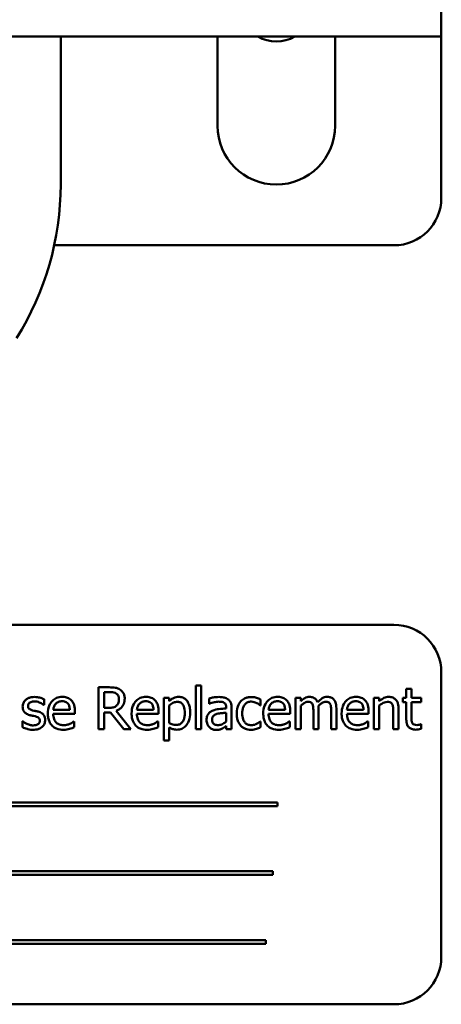
# Model space of a CAD drawing. Units: inches. Extents: x 9 to 205, y 6 to 148.
# Drawn here: x 102 to 103, y 92 to 95 of the extents above; entities that cross this region are included whole.
import ezdxf

# ---------------------------------------------------------------- set-up
doc = ezdxf.new("R2010")
doc.units = ezdxf.units.IN
doc.header["$LTSCALE"] = 9
doc.header["$MEASUREMENT"] = 0
doc.layers.add('Visible (ANSI)', color=7, linetype='Continuous', lineweight=50)

msp = doc.modelspace()

# ---------------------------------------------------------------- linework, layer by layer
at = {"layer": 'Visible (ANSI)'}
for p, q in [((103.0949, 95.8811), (103.0949, 95.0311)), ((97.8449, 95.0311), (103.0949, 95.0311)), ((102.0915, 95.0311), (102.0915, 94.6411)), ((102.5049, 94.7961), (102.5049, 95.0311)), ((102.8149, 95.0311), (102.8149, 94.7961)), ((103.0949, 95.0311), (103.0949, 94.6061)), ((102.9699, 94.4811), (102.0745, 94.4811)), ((102.9699, 93.4811), (101.2199, 93.4811)), ((103.0949, 92.6061), (103.0949, 93.3561)), ((102.2197, 93.3164), (102.1914, 93.3164)), ((102.1914, 93.3164), (102.1914, 93.2064)), ((102.206, 93.2624), (102.206, 93.3037)), ((102.206, 93.3037), (102.2205, 93.3037)), ((102.4476, 93.3213), (102.4476, 93.2064)), ((102.4615, 93.3213), (102.4476, 93.3213)), ((102.4615, 93.2064), (102.4615, 93.3213)), ((103.0165, 93.3126), (103.0026, 93.3126)), ((103.0026, 93.3126), (103.0026, 93.2889)), ((103.0165, 93.2889), (103.0165, 93.3126)), ((102.0475, 93.27), (102.0475, 93.2849)), ((102.3777, 93.2889), (102.3638, 93.2889)), ((102.3638, 93.2889), (102.3638, 93.176)), ((102.3777, 93.2803), (102.3777, 93.2889)), ((102.4828, 93.2871), (102.4828, 93.273)), ((102.6185, 93.2689), (102.6185, 93.2845)), ((102.7247, 93.2889), (102.7108, 93.2889)), ((102.7108, 93.2889), (102.7108, 93.2064)), ((102.7247, 93.2798), (102.7247, 93.2889)), ((102.9174, 93.2889), (102.9174, 93.2064)), ((102.9313, 93.2889), (102.9174, 93.2889)), ((102.9313, 93.2797), (102.9313, 93.2889)), ((103.0026, 93.2889), (102.9933, 93.2889)), ((102.9933, 93.2889), (102.9933, 93.2774)), ((102.9933, 93.2774), (103.0026, 93.2774)), ((103.0026, 93.2774), (103.0026, 93.2317)), ((103.0421, 93.2889), (103.0165, 93.2889)), ((103.0165, 93.2381), (103.0165, 93.2774)), ((103.0165, 93.2774), (103.0421, 93.2774)), ((103.0421, 93.2774), (103.0421, 93.2889)), ((102.0468, 93.27), (102.0475, 93.27)), ((102.1154, 93.2568), (102.0718, 93.2568)), ((102.129, 93.2462), (102.129, 93.2538)), ((102.2188, 93.2624), (102.206, 93.2624)), ((102.206, 93.2064), (102.206, 93.2501)), ((102.206, 93.2501), (102.2227, 93.2501)), ((102.2227, 93.2501), (102.2575, 93.2064)), ((102.2765, 93.2064), (102.2374, 93.2542)), ((102.3361, 93.2568), (102.2925, 93.2568)), ((102.3497, 93.2462), (102.3497, 93.2538)), ((102.3777, 93.2218), (102.3777, 93.2687)), ((102.4828, 93.273), (102.4836, 93.273)), ((102.528, 93.2633), (102.528, 93.2607)), ((102.528, 93.2496), (102.528, 93.2267)), ((102.5419, 93.2064), (102.5419, 93.2628)), ((102.6177, 93.2689), (102.6185, 93.2689)), ((102.6831, 93.2568), (102.6396, 93.2568)), ((102.6967, 93.2462), (102.6967, 93.2538)), ((102.7247, 93.2064), (102.7247, 93.2681)), ((102.7576, 93.2542), (102.7576, 93.2064)), ((102.7715, 93.2064), (102.7715, 93.2608)), ((102.8044, 93.2542), (102.8044, 93.2064)), ((102.8183, 93.2064), (102.8183, 93.2608)), ((102.8898, 93.2568), (102.8462, 93.2568)), ((102.9033, 93.2462), (102.9033, 93.2538)), ((102.9313, 93.2064), (102.9313, 93.2681)), ((102.9683, 93.2534), (102.9683, 93.2064)), ((102.9822, 93.2064), (102.9822, 93.26)), ((101.9916, 93.227), (101.9909, 93.227)), ((101.9909, 93.227), (101.9909, 93.2114)), ((102.0718, 93.2462), (102.129, 93.2462)), ((102.1274, 93.2266), (102.1266, 93.2266)), ((102.1274, 93.2115), (102.1274, 93.2266)), ((102.2925, 93.2462), (102.3497, 93.2462)), ((102.3482, 93.2266), (102.3474, 93.2266)), ((102.3482, 93.2115), (102.3482, 93.2266)), ((102.6185, 93.2266), (102.6177, 93.2266)), ((102.6185, 93.211), (102.6185, 93.2266)), ((102.6396, 93.2462), (102.6967, 93.2462)), ((102.6952, 93.2266), (102.6944, 93.2266)), ((102.6952, 93.2115), (102.6952, 93.2266)), ((102.8462, 93.2462), (102.9033, 93.2462)), ((102.9018, 93.2266), (102.901, 93.2266)), ((102.9018, 93.2115), (102.9018, 93.2266)), ((102.1914, 93.2064), (102.206, 93.2064)), ((102.2575, 93.2064), (102.2765, 93.2064)), ((102.3777, 93.176), (102.3777, 93.2106)), ((102.4476, 93.2064), (102.4615, 93.2064)), ((102.528, 93.2151), (102.528, 93.2064)), ((102.528, 93.2064), (102.5419, 93.2064)), ((102.7108, 93.2064), (102.7247, 93.2064)), ((102.7576, 93.2064), (102.7715, 93.2064)), ((102.8044, 93.2064), (102.8183, 93.2064)), ((102.9174, 93.2064), (102.9313, 93.2064)), ((102.9683, 93.2064), (102.9822, 93.2064)), ((103.0421, 93.2196), (103.0413, 93.2196)), ((103.0421, 93.2071), (103.0421, 93.2196)), ((102.3638, 93.176), (102.3777, 93.176)), ((102.6634, 93.0127), (101.5054, 93.0127)), ((101.5054, 93.0032), (102.6634, 93.0032)), ((102.6634, 93.0032), (102.6634, 93.0127)), ((102.651, 92.8316), (101.5756, 92.8316)), ((101.5756, 92.822), (102.651, 92.822)), ((102.651, 92.822), (102.651, 92.8316)), ((102.6322, 92.6505), (101.4742, 92.6505)), ((101.4742, 92.6409), (102.6322, 92.6409)), ((102.6322, 92.6409), (102.6322, 92.6505)), ((101.2199, 92.4811), (102.9699, 92.4811))]:
    msp.add_line(p, q, dxfattribs=at)
for centre, radius, start, end in [((102.6599, 95.1161), 0.098, 240.1518, 299.8482), ((102.6599, 94.7961), 0.155, 180, 0), ((101.3315, 94.6411), 0.76, 327.8416, 0), ((102.9699, 94.6061), 0.125, 270, 0), ((102.9699, 93.3561), 0.125, 0, 90), ((102.9699, 92.6061), 0.125, 270, 0)]:
    msp.add_arc(centre, radius, start, end, dxfattribs=at)
for points, knots in [([(102.2477, 93.3106), (102.2458, 93.3118), (102.2438, 93.3128), (102.2397, 93.3144), (102.2377, 93.315), (102.2303, 93.3162), (102.225, 93.3164), (102.2197, 93.3164)], [-0.0738143, -0.0738143, -0.0738143, -0.0738143, -0.05676999, -0.05676999, -0.04027348, -0.04027348, 0, 0, 0, 0]), ([(102.2205, 93.3037), (102.223, 93.3037), (102.2275, 93.3036), (102.2337, 93.3022), (102.2359, 93.3013), (102.238, 93.3)], [-0.04825402, -0.04825402, -0.04825402, -0.04825402, -0.01854655, -0.01854655, 0, 0, 0, 0]), ([(102.238, 93.3), (102.2392, 93.2991), (102.2403, 93.2982), (102.2424, 93.2957), (102.243, 93.2944), (102.2445, 93.2908), (102.2449, 93.2881), (102.2449, 93.2854)], [-0.03741459, -0.03741459, -0.03741459, -0.03741459, -0.02965645, -0.02965645, -0.02069666, -0.02069666, 0, 0, 0, 0]), ([(102.2602, 93.2865), (102.2602, 93.2896), (102.2599, 93.2927), (102.2584, 93.2978), (102.2575, 93.3002), (102.2535, 93.306), (102.2508, 93.3086), (102.2477, 93.3106)], [-0.08862465, -0.08862465, -0.08862465, -0.08862465, -0.05353477, -0.05353477, -0.02853055, -0.02853055, 0, 0, 0, 0]), ([(102.022, 93.2909), (102.0191, 93.2909), (102.0161, 93.2907), (102.0107, 93.2896), (102.0082, 93.2888), (102.002, 93.286), (101.9994, 93.2838), (101.9957, 93.28), (101.9941, 93.2777), (101.9918, 93.272), (101.9912, 93.2689), (101.9912, 93.2657)], [-0.09025511, -0.09025511, -0.09025511, -0.09025511, -0.07708828, -0.07708828, -0.06522811, -0.06522811, -0.04635092, -0.04635092, -0.02456856, -0.02456856, 0, 0, 0, 0]), ([(102.0054, 93.2676), (102.0054, 93.2684), (102.0055, 93.2693), (102.0058, 93.2708), (102.006, 93.2715), (102.0069, 93.2733), (102.0076, 93.2743), (102.01, 93.2765), (102.0119, 93.2773), (102.0156, 93.2788), (102.0187, 93.2792), (102.0217, 93.2792)], [-0.04156336, -0.04156336, -0.04156336, -0.04156336, -0.03845392, -0.03845392, -0.03557057, -0.03557057, -0.03096314, -0.03096314, -0.02306721, -0.02306721, 0, 0, 0, 0]), ([(102.0217, 93.2792), (102.0263, 93.2792), (102.0307, 93.2784), (102.038, 93.2756), (102.0423, 93.2736), (102.0468, 93.27)], [-0.1046402, -0.1046402, -0.1046402, -0.1046402, -0.0439913, -0.0439913, 0, 0, 0, 0]), ([(102.0475, 93.2849), (102.0439, 93.2869), (102.0398, 93.2882), (102.0331, 93.2899), (102.0282, 93.2909), (102.022, 93.2909)], [-0.1164078, -0.1164078, -0.1164078, -0.1164078, -0.047233, -0.047233, 0, 0, 0, 0]), ([(102.0959, 93.2912), (102.0932, 93.2912), (102.0905, 93.291), (102.0854, 93.29), (102.083, 93.2893), (102.0765, 93.2865), (102.0728, 93.284), (102.067, 93.278), (102.0637, 93.2739), (102.0587, 93.2612), (102.0577, 93.2542), (102.0577, 93.2472)], [-0.2368121, -0.2368121, -0.2368121, -0.2368121, -0.2003751, -0.2003751, -0.1660997, -0.1660997, -0.1039613, -0.1039613, -0.0532165, -0.0532165, 0, 0, 0, 0]), ([(102.0786, 93.2733), (102.0815, 93.2763), (102.0843, 93.2776), (102.0887, 93.2794), (102.092, 93.2798), (102.0951, 93.2798)], [-0.03655812, -0.03655812, -0.03655812, -0.03655812, -0.02382751, -0.02382751, 0, 0, 0, 0]), ([(102.0951, 93.2798), (102.0972, 93.2798), (102.0993, 93.2797), (102.1025, 93.2789), (102.1043, 93.2784), (102.1079, 93.2763), (102.1094, 93.275), (102.1107, 93.2734)], [-0.05908023, -0.05908023, -0.05908023, -0.05908023, -0.03198402, -0.03198402, -0.01553115, -0.01553115, 0, 0, 0, 0]), ([(102.1198, 93.2821), (102.1183, 93.2836), (102.1168, 93.285), (102.1133, 93.2873), (102.1114, 93.2883), (102.1065, 93.2902), (102.1021, 93.2912), (102.0959, 93.2912)], [-0.1094427, -0.1094427, -0.1094427, -0.1094427, -0.0783983, -0.0783983, -0.0475944, -0.0475944, 0, 0, 0, 0]), ([(102.1107, 93.2734), (102.1115, 93.2725), (102.1121, 93.2714), (102.1133, 93.2689), (102.1138, 93.2675), (102.1149, 93.2635), (102.1153, 93.26), (102.1154, 93.2568)], [-0.03832786, -0.03832786, -0.03832786, -0.03832786, -0.03229059, -0.03229059, -0.02446936, -0.02446936, 0, 0, 0, 0]), ([(102.129, 93.2538), (102.129, 93.2632), (102.1274, 93.2688), (102.1244, 93.276), (102.1224, 93.2793), (102.1198, 93.2821)], [-0.05948621, -0.05948621, -0.05948621, -0.05948621, -0.02930294, -0.02930294, 0, 0, 0, 0]), ([(102.2374, 93.2542), (102.2401, 93.2553), (102.2427, 93.2565), (102.2474, 93.2596), (102.2495, 93.2613), (102.2552, 93.2672), (102.2569, 93.2709), (102.2595, 93.2772), (102.2602, 93.2818), (102.2602, 93.2865)], [-0.06783932, -0.06783932, -0.06783932, -0.06783932, -0.05944131, -0.05944131, -0.05145346, -0.05145346, -0.03572129, -0.03572129, 0, 0, 0, 0]), ([(102.2449, 93.2854), (102.2449, 93.2833), (102.2448, 93.2812), (102.244, 93.2771), (102.2435, 93.2754), (102.2419, 93.2717), (102.2405, 93.2698), (102.2387, 93.2681)], [-0.04294406, -0.04294406, -0.04294406, -0.04294406, -0.03085374, -0.03085374, -0.01869094, -0.01869094, 0, 0, 0, 0]), ([(102.3166, 93.2912), (102.3139, 93.2912), (102.3112, 93.291), (102.3061, 93.29), (102.3037, 93.2893), (102.2972, 93.2865), (102.2935, 93.284), (102.2877, 93.278), (102.2844, 93.2739), (102.2794, 93.2612), (102.2784, 93.2542), (102.2784, 93.2472)], [-0.2368121, -0.2368121, -0.2368121, -0.2368121, -0.2003751, -0.2003751, -0.1660997, -0.1660997, -0.1039613, -0.1039613, -0.0532165, -0.0532165, 0, 0, 0, 0]), ([(102.2993, 93.2733), (102.3023, 93.2763), (102.305, 93.2776), (102.3094, 93.2794), (102.3127, 93.2798), (102.3158, 93.2798)], [-0.03655812, -0.03655812, -0.03655812, -0.03655812, -0.02382751, -0.02382751, 0, 0, 0, 0]), ([(102.3158, 93.2798), (102.3179, 93.2798), (102.32, 93.2797), (102.3232, 93.2789), (102.325, 93.2784), (102.3286, 93.2763), (102.3302, 93.275), (102.3314, 93.2734)], [-0.05908023, -0.05908023, -0.05908023, -0.05908023, -0.03198402, -0.03198402, -0.01553115, -0.01553115, 0, 0, 0, 0]), ([(102.3405, 93.2821), (102.3391, 93.2836), (102.3375, 93.285), (102.334, 93.2873), (102.3322, 93.2883), (102.3272, 93.2902), (102.3228, 93.2912), (102.3166, 93.2912)], [-0.1094427, -0.1094427, -0.1094427, -0.1094427, -0.0783983, -0.0783983, -0.0475944, -0.0475944, 0, 0, 0, 0]), ([(102.3314, 93.2734), (102.3322, 93.2725), (102.3328, 93.2714), (102.3341, 93.2689), (102.3345, 93.2675), (102.3357, 93.2635), (102.336, 93.26), (102.3361, 93.2568)], [-0.03832786, -0.03832786, -0.03832786, -0.03832786, -0.03229059, -0.03229059, -0.02446936, -0.02446936, 0, 0, 0, 0]), ([(102.3497, 93.2538), (102.3497, 93.2632), (102.3481, 93.2688), (102.3451, 93.276), (102.3431, 93.2793), (102.3405, 93.2821)], [-0.05948621, -0.05948621, -0.05948621, -0.05948621, -0.02930294, -0.02930294, 0, 0, 0, 0]), ([(102.4029, 93.2912), (102.4005, 93.2912), (102.3981, 93.291), (102.3935, 93.2899), (102.3913, 93.2892), (102.3875, 93.2873), (102.3828, 93.285), (102.3777, 93.2803)], [-0.1878509, -0.1878509, -0.1878509, -0.1878509, -0.1197365, -0.1197365, -0.0531865, -0.0531865, 0, 0, 0, 0]), ([(102.3777, 93.2687), (102.3828, 93.273), (102.3874, 93.2752), (102.3927, 93.2774), (102.396, 93.278), (102.3995, 93.278)], [-0.04360468, -0.04360468, -0.04360468, -0.04360468, -0.02634836, -0.02634836, 0, 0, 0, 0]), ([(102.3995, 93.278), (102.401, 93.278), (102.4025, 93.2779), (102.4053, 93.2773), (102.4066, 93.2769), (102.4096, 93.2754), (102.4111, 93.2742), (102.413, 93.272), (102.4146, 93.2699), (102.4179, 93.2608), (102.4186, 93.2546), (102.4186, 93.2483)], [-0.2430766, -0.2430766, -0.2430766, -0.2430766, -0.1927012, -0.1927012, -0.1469172, -0.1469172, -0.0828668, -0.0828668, -0.0478493, -0.0478493, 0, 0, 0, 0]), ([(102.4329, 93.2499), (102.4329, 93.2545), (102.4326, 93.2592), (102.4309, 93.2676), (102.4297, 93.2714), (102.4266, 93.2778), (102.4246, 93.2811), (102.4193, 93.2863), (102.4167, 93.288), (102.4103, 93.2907), (102.4066, 93.2912), (102.4029, 93.2912)], [-0.1738799, -0.1738799, -0.1738799, -0.1738799, -0.1260957, -0.1260957, -0.0844987, -0.0844987, -0.052899, -0.052899, -0.0284129, -0.0284129, 0, 0, 0, 0]), ([(102.508, 93.2909), (102.5032, 93.2909), (102.4985, 93.2904), (102.4924, 93.2893), (102.4867, 93.2882), (102.4828, 93.2871)], [-0.1362292, -0.1362292, -0.1362292, -0.1362292, -0.0311534, -0.0311534, 0, 0, 0, 0]), ([(102.4836, 93.273), (102.4878, 93.2748), (102.4921, 93.2762), (102.4998, 93.2779), (102.5039, 93.2786), (102.5079, 93.2786)], [-0.07265039, -0.07265039, -0.07265039, -0.07265039, -0.03025474, -0.03025474, 0, 0, 0, 0]), ([(102.5079, 93.2786), (102.511, 93.2786), (102.5148, 93.2784), (102.5192, 93.2774), (102.5209, 93.2768), (102.5223, 93.2758)], [-0.03475124, -0.03475124, -0.03475124, -0.03475124, -0.0132719, -0.0132719, 0, 0, 0, 0]), ([(102.5329, 93.2847), (102.5313, 93.2859), (102.5297, 93.2869), (102.5261, 93.2885), (102.5243, 93.2891), (102.5201, 93.2901), (102.5157, 93.2909), (102.508, 93.2909)], [-0.15515, -0.15515, -0.15515, -0.15515, -0.1074883, -0.1074883, -0.0590414, -0.0590414, 0, 0, 0, 0]), ([(102.5223, 93.2758), (102.5233, 93.2752), (102.5242, 93.2744), (102.5256, 93.2728), (102.5263, 93.2717), (102.5277, 93.2682), (102.528, 93.2658), (102.528, 93.2633)], [-0.04830264, -0.04830264, -0.04830264, -0.04830264, -0.03164599, -0.03164599, -0.01879053, -0.01879053, 0, 0, 0, 0]), ([(102.5419, 93.2628), (102.5419, 93.2658), (102.5416, 93.2688), (102.5404, 93.2742), (102.5395, 93.2766), (102.5368, 93.2811), (102.535, 93.2831), (102.5329, 93.2847)], [-0.06282077, -0.06282077, -0.06282077, -0.06282077, -0.04017341, -0.04017341, -0.02080948, -0.02080948, 0, 0, 0, 0]), ([(102.5664, 93.2796), (102.5629, 93.2757), (102.5604, 93.2712), (102.5576, 93.2635), (102.5557, 93.2576), (102.5557, 93.2475)], [-0.2141649, -0.2141649, -0.2141649, -0.2141649, -0.0773125, -0.0773125, 0, 0, 0, 0]), ([(102.5942, 93.2908), (102.591, 93.2908), (102.5878, 93.2905), (102.5817, 93.2891), (102.5788, 93.2881), (102.5724, 93.285), (102.5691, 93.2826), (102.5664, 93.2796)], [-0.07840036, -0.07840036, -0.07840036, -0.07840036, -0.0543939, -0.0543939, -0.0313032, -0.0313032, 0, 0, 0, 0]), ([(102.57, 93.2475), (102.57, 93.2507), (102.5703, 93.2539), (102.5713, 93.2598), (102.5721, 93.2625), (102.5748, 93.2685), (102.5767, 93.2709), (102.5804, 93.2745), (102.5826, 93.276), (102.5879, 93.2782), (102.5909, 93.2787), (102.5939, 93.2787)], [-0.09259247, -0.09259247, -0.09259247, -0.09259247, -0.07658308, -0.07658308, -0.0627042, -0.0627042, -0.04352296, -0.04352296, -0.0231675, -0.0231675, 0, 0, 0, 0]), ([(102.5939, 93.2787), (102.5965, 93.2787), (102.599, 93.2783), (102.6028, 93.2771), (102.6056, 93.2763), (102.6083, 93.275)], [-0.06019309, -0.06019309, -0.06019309, -0.06019309, -0.02238557, -0.02238557, 0, 0, 0, 0]), ([(102.6185, 93.2845), (102.615, 93.2863), (102.6111, 93.2877), (102.6054, 93.2895), (102.6007, 93.2908), (102.5942, 93.2908)], [-0.1508645, -0.1508645, -0.1508645, -0.1508645, -0.0499207, -0.0499207, 0, 0, 0, 0]), ([(102.6083, 93.275), (102.6102, 93.274), (102.6121, 93.2729), (102.6152, 93.2708), (102.6165, 93.2699), (102.6177, 93.2689)], [-0.02833755, -0.02833755, -0.02833755, -0.02833755, -0.0121361, -0.0121361, 0, 0, 0, 0]), ([(102.6636, 93.2912), (102.6609, 93.2912), (102.6583, 93.291), (102.6531, 93.29), (102.6507, 93.2893), (102.6442, 93.2865), (102.6405, 93.284), (102.6347, 93.278), (102.6315, 93.2739), (102.6264, 93.2612), (102.6255, 93.2542), (102.6255, 93.2472)], [-0.2368121, -0.2368121, -0.2368121, -0.2368121, -0.2003751, -0.2003751, -0.1660997, -0.1660997, -0.1039613, -0.1039613, -0.0532165, -0.0532165, 0, 0, 0, 0]), ([(102.6463, 93.2733), (102.6493, 93.2763), (102.652, 93.2776), (102.6564, 93.2794), (102.6597, 93.2798), (102.6628, 93.2798)], [-0.03655812, -0.03655812, -0.03655812, -0.03655812, -0.02382751, -0.02382751, 0, 0, 0, 0]), ([(102.6628, 93.2798), (102.6649, 93.2798), (102.667, 93.2797), (102.6703, 93.2789), (102.672, 93.2784), (102.6757, 93.2763), (102.6772, 93.275), (102.6784, 93.2734)], [-0.05908023, -0.05908023, -0.05908023, -0.05908023, -0.03198402, -0.03198402, -0.01553115, -0.01553115, 0, 0, 0, 0]), ([(102.6875, 93.2821), (102.6861, 93.2836), (102.6845, 93.285), (102.681, 93.2873), (102.6792, 93.2883), (102.6742, 93.2902), (102.6699, 93.2912), (102.6636, 93.2912)], [-0.1094427, -0.1094427, -0.1094427, -0.1094427, -0.0783983, -0.0783983, -0.0475944, -0.0475944, 0, 0, 0, 0]), ([(102.6784, 93.2734), (102.6792, 93.2725), (102.6798, 93.2714), (102.6811, 93.2689), (102.6815, 93.2675), (102.6827, 93.2635), (102.683, 93.26), (102.6831, 93.2568)], [-0.03832786, -0.03832786, -0.03832786, -0.03832786, -0.03229059, -0.03229059, -0.02446936, -0.02446936, 0, 0, 0, 0]), ([(102.6967, 93.2538), (102.6967, 93.2632), (102.6951, 93.2688), (102.6921, 93.276), (102.6902, 93.2793), (102.6875, 93.2821)], [-0.05948621, -0.05948621, -0.05948621, -0.05948621, -0.02930294, -0.02930294, 0, 0, 0, 0]), ([(102.7472, 93.2912), (102.7452, 93.2912), (102.7431, 93.291), (102.7391, 93.29), (102.7372, 93.2892), (102.7332, 93.287), (102.7295, 93.2847), (102.7247, 93.2798)], [-0.1358397, -0.1358397, -0.1358397, -0.1358397, -0.093581, -0.093581, -0.0522732, -0.0522732, 0, 0, 0, 0]), ([(102.7247, 93.2681), (102.7267, 93.27), (102.7289, 93.2718), (102.7348, 93.2758), (102.7373, 93.2767), (102.7398, 93.2776), (102.7417, 93.278), (102.7437, 93.278)], [-0.02456904, -0.02456904, -0.02456904, -0.02456904, -0.02074905, -0.02074905, -0.01487684, -0.01487684, 0, 0, 0, 0]), ([(102.7437, 93.278), (102.7459, 93.278), (102.748, 93.2778), (102.7506, 93.2769), (102.7518, 93.2764), (102.7539, 93.2745), (102.7547, 93.2734), (102.7553, 93.2723)], [-0.05211046, -0.05211046, -0.05211046, -0.05211046, -0.02196912, -0.02196912, -0.00999116, -0.00999116, 0, 0, 0, 0]), ([(102.7688, 93.277), (102.7682, 93.2786), (102.7675, 93.2801), (102.7657, 93.2829), (102.7648, 93.2841), (102.7629, 93.286), (102.7608, 93.2879), (102.7541, 93.2907), (102.7507, 93.2912), (102.7472, 93.2912)], [-0.1373709, -0.1373709, -0.1373709, -0.1373709, -0.0946094, -0.0946094, -0.0556708, -0.0556708, -0.0263703, -0.0263703, 0, 0, 0, 0]), ([(102.794, 93.2912), (102.7918, 93.2912), (102.7895, 93.291), (102.7851, 93.2897), (102.7831, 93.2888), (102.7765, 93.2848), (102.7724, 93.281), (102.7688, 93.277)], [-0.0760541, -0.0760541, -0.0760541, -0.0760541, -0.05870892, -0.05870892, -0.04133248, -0.04133248, 0, 0, 0, 0]), ([(102.7712, 93.2678), (102.7734, 93.2699), (102.7757, 93.2718), (102.7799, 93.2747), (102.7822, 93.2761), (102.7866, 93.2776), (102.7885, 93.278), (102.7905, 93.278)], [-0.06668738, -0.06668738, -0.06668738, -0.06668738, -0.0359382, -0.0359382, -0.01477227, -0.01477227, 0, 0, 0, 0]), ([(102.7905, 93.278), (102.7927, 93.278), (102.7948, 93.2778), (102.7974, 93.2769), (102.7986, 93.2764), (102.8007, 93.2745), (102.8015, 93.2734), (102.8021, 93.2723)], [-0.05211046, -0.05211046, -0.05211046, -0.05211046, -0.02196912, -0.02196912, -0.00999116, -0.00999116, 0, 0, 0, 0]), ([(102.8113, 93.2842), (102.8103, 93.2854), (102.8091, 93.2865), (102.8066, 93.2883), (102.8052, 93.289), (102.8021, 93.2902), (102.7989, 93.2912), (102.794, 93.2912)], [-0.1018277, -0.1018277, -0.1018277, -0.1018277, -0.0690853, -0.0690853, -0.0372049, -0.0372049, 0, 0, 0, 0]), ([(102.8183, 93.2608), (102.8183, 93.2688), (102.817, 93.2735), (102.8147, 93.2794), (102.8133, 93.282), (102.8113, 93.2842)], [-0.04846664, -0.04846664, -0.04846664, -0.04846664, -0.02239453, -0.02239453, 0, 0, 0, 0]), ([(102.8703, 93.2912), (102.8676, 93.2912), (102.8649, 93.291), (102.8598, 93.29), (102.8574, 93.2893), (102.8508, 93.2865), (102.8472, 93.284), (102.8413, 93.278), (102.8381, 93.2739), (102.8331, 93.2612), (102.8321, 93.2542), (102.8321, 93.2472)], [-0.2368121, -0.2368121, -0.2368121, -0.2368121, -0.2003751, -0.2003751, -0.1660997, -0.1660997, -0.1039613, -0.1039613, -0.0532165, -0.0532165, 0, 0, 0, 0]), ([(102.853, 93.2733), (102.8559, 93.2763), (102.8586, 93.2776), (102.8631, 93.2794), (102.8663, 93.2798), (102.8695, 93.2798)], [-0.03655812, -0.03655812, -0.03655812, -0.03655812, -0.02382751, -0.02382751, 0, 0, 0, 0]), ([(102.8695, 93.2798), (102.8715, 93.2798), (102.8736, 93.2797), (102.8769, 93.2789), (102.8787, 93.2784), (102.8823, 93.2763), (102.8838, 93.275), (102.8851, 93.2734)], [-0.05908023, -0.05908023, -0.05908023, -0.05908023, -0.03198402, -0.03198402, -0.01553115, -0.01553115, 0, 0, 0, 0]), ([(102.8941, 93.2821), (102.8927, 93.2836), (102.8911, 93.285), (102.8877, 93.2873), (102.8858, 93.2883), (102.8808, 93.2902), (102.8765, 93.2912), (102.8703, 93.2912)], [-0.1094427, -0.1094427, -0.1094427, -0.1094427, -0.0783983, -0.0783983, -0.0475944, -0.0475944, 0, 0, 0, 0]), ([(102.8851, 93.2734), (102.8858, 93.2725), (102.8865, 93.2714), (102.8877, 93.2689), (102.8882, 93.2675), (102.8893, 93.2635), (102.8897, 93.26), (102.8898, 93.2568)], [-0.03832786, -0.03832786, -0.03832786, -0.03832786, -0.03229059, -0.03229059, -0.02446936, -0.02446936, 0, 0, 0, 0]), ([(102.9033, 93.2538), (102.9033, 93.2632), (102.9017, 93.2688), (102.8988, 93.276), (102.8968, 93.2793), (102.8941, 93.2821)], [-0.05948621, -0.05948621, -0.05948621, -0.05948621, -0.02930294, -0.02930294, 0, 0, 0, 0]), ([(102.9564, 93.2912), (102.9541, 93.2912), (102.9519, 93.291), (102.9476, 93.29), (102.9456, 93.2893), (102.9413, 93.2872), (102.9371, 93.2849), (102.9313, 93.2797)], [-0.1640132, -0.1640132, -0.1640132, -0.1640132, -0.1114033, -0.1114033, -0.059088, -0.059088, 0, 0, 0, 0]), ([(102.9313, 93.2681), (102.9359, 93.2719), (102.9407, 93.275), (102.9475, 93.2775), (102.9501, 93.278), (102.9527, 93.278)], [-0.05499972, -0.05499972, -0.05499972, -0.05499972, -0.0201559, -0.0201559, 0, 0, 0, 0]), ([(102.9527, 93.278), (102.9548, 93.278), (102.9571, 93.2779), (102.96, 93.277), (102.9614, 93.2764), (102.964, 93.2744), (102.9649, 93.2732), (102.9656, 93.2719)], [-0.05557501, -0.05557501, -0.05557501, -0.05557501, -0.02508241, -0.02508241, -0.01134495, -0.01134495, 0, 0, 0, 0]), ([(102.9822, 93.26), (102.9822, 93.263), (102.982, 93.2662), (102.981, 93.2719), (102.9803, 93.2745), (102.9783, 93.2791), (102.9768, 93.2819), (102.972, 93.2867), (102.9696, 93.2883), (102.9635, 93.2907), (102.96, 93.2912), (102.9564, 93.2912)], [-0.1491538, -0.1491538, -0.1491538, -0.1491538, -0.1113006, -0.1113006, -0.0785129, -0.0785129, -0.049832, -0.049832, -0.0273646, -0.0273646, 0, 0, 0, 0]), ([(101.9912, 93.2657), (101.9912, 93.2635), (101.9915, 93.2614), (101.9925, 93.2574), (101.9932, 93.2555), (101.9958, 93.251), (101.9978, 93.2492), (102.0022, 93.2459), (102.0057, 93.2444), (102.0092, 93.2434)], [-0.06132312, -0.06132312, -0.06132312, -0.06132312, -0.05159984, -0.05159984, -0.04250665, -0.04250665, -0.02780165, -0.02780165, 0, 0, 0, 0]), ([(102.0173, 93.2557), (102.0147, 93.2563), (102.0122, 93.2572), (102.0095, 93.2588), (102.0086, 93.2594), (102.0071, 93.261), (102.0065, 93.2619), (102.0056, 93.2644), (102.0054, 93.266), (102.0054, 93.2676)], [-0.05487995, -0.05487995, -0.05487995, -0.05487995, -0.02887104, -0.02887104, -0.02015255, -0.02015255, -0.01207483, -0.01207483, 0, 0, 0, 0]), ([(102.0322, 93.2523), (102.0295, 93.2529), (102.0268, 93.2535), (102.0233, 93.2543), (102.0204, 93.2549), (102.0173, 93.2557)], [-0.09996484, -0.09996484, -0.09996484, -0.09996484, -0.02444008, -0.02444008, 0, 0, 0, 0]), ([(102.0505, 93.2302), (102.0505, 93.2325), (102.0503, 93.2348), (102.0492, 93.239), (102.0485, 93.2409), (102.0467, 93.2437), (102.0452, 93.2458), (102.0393, 93.25), (102.0357, 93.2514), (102.0322, 93.2523)], [-0.1403064, -0.1403064, -0.1403064, -0.1403064, -0.0949287, -0.0949287, -0.0548935, -0.0548935, -0.0282867, -0.0282867, 0, 0, 0, 0]), ([(102.0718, 93.2568), (102.0722, 93.2611), (102.073, 93.264), (102.075, 93.2688), (102.0766, 93.2712), (102.0786, 93.2733)], [-0.03937759, -0.03937759, -0.03937759, -0.03937759, -0.02237561, -0.02237561, 0, 0, 0, 0]), ([(102.2387, 93.2681), (102.2375, 93.2669), (102.2363, 93.266), (102.2328, 93.2641), (102.2309, 93.2636), (102.2265, 93.2627), (102.2226, 93.2624), (102.2188, 93.2624)], [-0.03875804, -0.03875804, -0.03875804, -0.03875804, -0.03466628, -0.03466628, -0.02878337, -0.02878337, 0, 0, 0, 0]), ([(102.2925, 93.2568), (102.2929, 93.2611), (102.2937, 93.264), (102.2957, 93.2688), (102.2973, 93.2712), (102.2993, 93.2733)], [-0.03937759, -0.03937759, -0.03937759, -0.03937759, -0.02237561, -0.02237561, 0, 0, 0, 0]), ([(102.4186, 93.2483), (102.4186, 93.2448), (102.4183, 93.2413), (102.4172, 93.2351), (102.4164, 93.2323), (102.4138, 93.2266), (102.4122, 93.2245), (102.4088, 93.2211), (102.4068, 93.2198), (102.4017, 93.2177), (102.3988, 93.2173), (102.3958, 93.2173)], [-0.09118697, -0.09118697, -0.09118697, -0.09118697, -0.07350929, -0.07350929, -0.058631, -0.058631, -0.04153795, -0.04153795, -0.02257548, -0.02257548, 0, 0, 0, 0]), ([(102.3982, 93.2048), (102.4004, 93.2048), (102.4025, 93.205), (102.4068, 93.2058), (102.4088, 93.2064), (102.4146, 93.2089), (102.4179, 93.2114), (102.4238, 93.2175), (102.4269, 93.2217), (102.432, 93.2347), (102.4329, 93.2424), (102.4329, 93.2499)], [-0.2052077, -0.2052077, -0.2052077, -0.2052077, -0.179689, -0.179689, -0.1552012, -0.1552012, -0.1064267, -0.1064267, -0.0570482, -0.0570482, 0, 0, 0, 0]), ([(102.4911, 93.2544), (102.488, 93.253), (102.4851, 93.2512), (102.4814, 93.2475), (102.4795, 93.2452), (102.4766, 93.238), (102.4761, 93.2342), (102.4761, 93.2303)], [-0.1126141, -0.1126141, -0.1126141, -0.1126141, -0.0589481, -0.0589481, -0.0296329, -0.0296329, 0, 0, 0, 0]), ([(102.528, 93.2607), (102.5212, 93.2603), (102.5143, 93.2597), (102.5049, 93.2585), (102.498, 93.2576), (102.4911, 93.2544)], [-0.2058434, -0.2058434, -0.2058434, -0.2058434, -0.0573549, -0.0573549, 0, 0, 0, 0]), ([(102.5032, 93.2462), (102.5078, 93.2476), (102.5121, 93.2481), (102.5194, 93.2488), (102.524, 93.2493), (102.528, 93.2496)], [-0.05617787, -0.05617787, -0.05617787, -0.05617787, -0.03035877, -0.03035877, 0, 0, 0, 0]), ([(102.5557, 93.2475), (102.5557, 93.2434), (102.556, 93.2393), (102.5571, 93.2331), (102.558, 93.2293), (102.5614, 93.2215), (102.5636, 93.218), (102.5664, 93.2151)], [-0.1272472, -0.1272472, -0.1272472, -0.1272472, -0.0654122, -0.0654122, -0.0308909, -0.0308909, 0, 0, 0, 0]), ([(102.5939, 93.2166), (102.5922, 93.2166), (102.5904, 93.2168), (102.5871, 93.2175), (102.5855, 93.2179), (102.5816, 93.2197), (102.5795, 93.2213), (102.5759, 93.2252), (102.5739, 93.2279), (102.5706, 93.2368), (102.57, 93.2422), (102.57, 93.2475)], [-0.1458004, -0.1458004, -0.1458004, -0.1458004, -0.1243947, -0.1243947, -0.1044929, -0.1044929, -0.0718292, -0.0718292, -0.0398803, -0.0398803, 0, 0, 0, 0]), ([(102.6396, 93.2568), (102.6399, 93.2611), (102.6408, 93.264), (102.6427, 93.2688), (102.6443, 93.2712), (102.6463, 93.2733)], [-0.03937759, -0.03937759, -0.03937759, -0.03937759, -0.02237561, -0.02237561, 0, 0, 0, 0]), ([(102.7553, 93.2723), (102.7563, 93.2704), (102.7569, 93.2678), (102.7575, 93.2612), (102.7576, 93.2577), (102.7576, 93.2542)], [-0.05002783, -0.05002783, -0.05002783, -0.05002783, -0.02685442, -0.02685442, 0, 0, 0, 0]), ([(102.7715, 93.2608), (102.7715, 93.2621), (102.7715, 93.2635), (102.7714, 93.2652), (102.7713, 93.2665), (102.7712, 93.2678)], [-0.04063829, -0.04063829, -0.04063829, -0.04063829, -0.00964737, -0.00964737, 0, 0, 0, 0]), ([(102.8021, 93.2723), (102.8031, 93.2704), (102.8037, 93.2678), (102.8043, 93.2612), (102.8044, 93.2577), (102.8044, 93.2542)], [-0.05002783, -0.05002783, -0.05002783, -0.05002783, -0.02685442, -0.02685442, 0, 0, 0, 0]), ([(102.8462, 93.2568), (102.8465, 93.2611), (102.8474, 93.264), (102.8493, 93.2688), (102.8509, 93.2712), (102.853, 93.2733)], [-0.03937759, -0.03937759, -0.03937759, -0.03937759, -0.02237561, -0.02237561, 0, 0, 0, 0]), ([(102.9656, 93.2719), (102.9668, 93.2697), (102.9675, 93.2669), (102.9682, 93.2605), (102.9683, 93.257), (102.9683, 93.2534)], [-0.04869454, -0.04869454, -0.04869454, -0.04869454, -0.02697799, -0.02697799, 0, 0, 0, 0]), ([(102.0022, 93.2203), (102.0001, 93.2213), (101.9977, 93.2225), (101.9944, 93.2249), (101.993, 93.2259), (101.9916, 93.227)], [-0.03106834, -0.03106834, -0.03106834, -0.03106834, -0.01326818, -0.01326818, 0, 0, 0, 0]), ([(102.0092, 93.2434), (102.0118, 93.2427), (102.0145, 93.2421), (102.0179, 93.2414), (102.0213, 93.2406), (102.0241, 93.24)], [-0.1030612, -0.1030612, -0.1030612, -0.1030612, -0.0222146, -0.0222146, 0, 0, 0, 0]), ([(102.0241, 93.24), (102.0267, 93.2394), (102.0292, 93.2385), (102.0327, 93.2367), (102.0335, 93.236), (102.0347, 93.2347), (102.0352, 93.2338), (102.0361, 93.2314), (102.0363, 93.2298), (102.0363, 93.2283)], [-0.03224135, -0.03224135, -0.03224135, -0.03224135, -0.02488581, -0.02488581, -0.01977527, -0.01977527, -0.01163333, -0.01163333, 0, 0, 0, 0]), ([(102.0363, 93.2283), (102.0363, 93.2271), (102.0363, 93.2258), (102.0357, 93.2233), (102.0353, 93.2226), (102.034, 93.2208), (102.0327, 93.2197), (102.0314, 93.2189)], [-0.0224094, -0.0224094, -0.0224094, -0.0224094, -0.01716508, -0.01716508, -0.0118079, -0.0118079, 0, 0, 0, 0]), ([(102.0422, 93.2119), (102.0436, 93.2131), (102.0449, 93.2144), (102.0473, 93.2176), (102.0481, 93.2193), (102.0499, 93.2237), (102.0505, 93.2269), (102.0505, 93.2302)], [-0.04533335, -0.04533335, -0.04533335, -0.04533335, -0.03612389, -0.03612389, -0.02530409, -0.02530409, 0, 0, 0, 0]), ([(102.0577, 93.2472), (102.0577, 93.2434), (102.058, 93.2395), (102.0593, 93.2324), (102.0603, 93.2291), (102.0635, 93.2218), (102.066, 93.2182), (102.0725, 93.2118), (102.0764, 93.2094), (102.0866, 93.2054), (102.093, 93.2045), (102.0993, 93.2045)], [-0.1728436, -0.1728436, -0.1728436, -0.1728436, -0.143664, -0.143664, -0.1176773, -0.1176773, -0.0833472, -0.0833472, -0.0480538, -0.0480538, 0, 0, 0, 0]), ([(102.0991, 93.2166), (102.0968, 93.2166), (102.0946, 93.2168), (102.0903, 93.2176), (102.0884, 93.2182), (102.0837, 93.2203), (102.0812, 93.222), (102.0776, 93.2257), (102.0756, 93.2283), (102.0724, 93.2367), (102.0718, 93.2415), (102.0718, 93.2462)], [-0.1840645, -0.1840645, -0.1840645, -0.1840645, -0.1487722, -0.1487722, -0.1166797, -0.1166797, -0.0685192, -0.0685192, -0.0357874, -0.0357874, 0, 0, 0, 0]), ([(102.1266, 93.2266), (102.1253, 93.2255), (102.1238, 93.2245), (102.1209, 93.2228), (102.119, 93.2217), (102.116, 93.2203)], [-0.05013414, -0.05013414, -0.05013414, -0.05013414, -0.02486825, -0.02486825, 0, 0, 0, 0]), ([(102.2784, 93.2472), (102.2784, 93.2434), (102.2787, 93.2395), (102.2801, 93.2324), (102.281, 93.2291), (102.2842, 93.2218), (102.2867, 93.2182), (102.2932, 93.2118), (102.2971, 93.2094), (102.3073, 93.2054), (102.3137, 93.2045), (102.32, 93.2045)], [-0.1728436, -0.1728436, -0.1728436, -0.1728436, -0.143664, -0.143664, -0.1176773, -0.1176773, -0.0833472, -0.0833472, -0.0480538, -0.0480538, 0, 0, 0, 0]), ([(102.3198, 93.2166), (102.3176, 93.2166), (102.3153, 93.2168), (102.311, 93.2176), (102.3091, 93.2182), (102.3044, 93.2203), (102.3019, 93.222), (102.2983, 93.2257), (102.2963, 93.2283), (102.2931, 93.2367), (102.2925, 93.2415), (102.2925, 93.2462)], [-0.1840645, -0.1840645, -0.1840645, -0.1840645, -0.1487722, -0.1487722, -0.1166797, -0.1166797, -0.0685192, -0.0685192, -0.0357874, -0.0357874, 0, 0, 0, 0]), ([(102.3474, 93.2266), (102.3461, 93.2255), (102.3445, 93.2245), (102.3417, 93.2228), (102.3397, 93.2217), (102.3367, 93.2203)], [-0.05013414, -0.05013414, -0.05013414, -0.05013414, -0.02486825, -0.02486825, 0, 0, 0, 0]), ([(102.3958, 93.2173), (102.3916, 93.2173), (102.3888, 93.2178), (102.3839, 93.219), (102.3805, 93.2204), (102.3777, 93.2218)], [-0.0380587, -0.0380587, -0.0380587, -0.0380587, -0.02404632, -0.02404632, 0, 0, 0, 0]), ([(102.4761, 93.2303), (102.4761, 93.2283), (102.4763, 93.2263), (102.4771, 93.2224), (102.4777, 93.2206), (102.4797, 93.216), (102.4813, 93.2135), (102.4834, 93.2114)], [-0.05267516, -0.05267516, -0.05267516, -0.05267516, -0.03770088, -0.03770088, -0.02279889, -0.02279889, 0, 0, 0, 0]), ([(102.4904, 93.2313), (102.4904, 93.2325), (102.4905, 93.2338), (102.4911, 93.2362), (102.4915, 93.2373), (102.4925, 93.2393), (102.4934, 93.2406), (102.4976, 93.244), (102.5003, 93.2453), (102.5032, 93.2462)], [-0.08157426, -0.08157426, -0.08157426, -0.08157426, -0.06033028, -0.06033028, -0.04119868, -0.04119868, -0.02290393, -0.02290393, 0, 0, 0, 0]), ([(102.5061, 93.2169), (102.5045, 93.2169), (102.5029, 93.217), (102.4999, 93.2176), (102.4986, 93.218), (102.4957, 93.2194), (102.4946, 93.2203), (102.4928, 93.2222), (102.492, 93.2234), (102.4907, 93.2269), (102.4904, 93.2291), (102.4904, 93.2313)], [-0.04943679, -0.04943679, -0.04943679, -0.04943679, -0.04231527, -0.04231527, -0.03615188, -0.03615188, -0.02802791, -0.02802791, -0.01646665, -0.01646665, 0, 0, 0, 0]), ([(102.528, 93.2267), (102.5239, 93.223), (102.5195, 93.2202), (102.5129, 93.2175), (102.5095, 93.2169), (102.5061, 93.2169)], [-0.05466897, -0.05466897, -0.05466897, -0.05466897, -0.02611451, -0.02611451, 0, 0, 0, 0]), ([(102.6177, 93.2266), (102.613, 93.2222), (102.6082, 93.22), (102.6021, 93.2174), (102.5981, 93.2166), (102.5939, 93.2166)], [-0.0508388, -0.0508388, -0.0508388, -0.0508388, -0.0316435, -0.0316435, 0, 0, 0, 0]), ([(102.6255, 93.2472), (102.6255, 93.2434), (102.6258, 93.2395), (102.6271, 93.2324), (102.628, 93.2291), (102.6312, 93.2218), (102.6337, 93.2182), (102.6403, 93.2118), (102.6441, 93.2094), (102.6543, 93.2054), (102.6607, 93.2045), (102.667, 93.2045)], [-0.1728436, -0.1728436, -0.1728436, -0.1728436, -0.143664, -0.143664, -0.1176773, -0.1176773, -0.0833472, -0.0833472, -0.0480538, -0.0480538, 0, 0, 0, 0]), ([(102.6668, 93.2166), (102.6646, 93.2166), (102.6623, 93.2168), (102.6581, 93.2176), (102.6561, 93.2182), (102.6514, 93.2203), (102.6489, 93.222), (102.6454, 93.2257), (102.6433, 93.2283), (102.6401, 93.2367), (102.6396, 93.2415), (102.6396, 93.2462)], [-0.1840645, -0.1840645, -0.1840645, -0.1840645, -0.1487722, -0.1487722, -0.1166797, -0.1166797, -0.0685192, -0.0685192, -0.0357874, -0.0357874, 0, 0, 0, 0]), ([(102.6944, 93.2266), (102.6931, 93.2255), (102.6915, 93.2245), (102.6887, 93.2228), (102.6867, 93.2217), (102.6838, 93.2203)], [-0.05013414, -0.05013414, -0.05013414, -0.05013414, -0.02486825, -0.02486825, 0, 0, 0, 0]), ([(102.8321, 93.2472), (102.8321, 93.2434), (102.8324, 93.2395), (102.8337, 93.2324), (102.8347, 93.2291), (102.8379, 93.2218), (102.8403, 93.2182), (102.8469, 93.2118), (102.8508, 93.2094), (102.8609, 93.2054), (102.8673, 93.2045), (102.8736, 93.2045)], [-0.1728436, -0.1728436, -0.1728436, -0.1728436, -0.143664, -0.143664, -0.1176773, -0.1176773, -0.0833472, -0.0833472, -0.0480538, -0.0480538, 0, 0, 0, 0]), ([(102.8735, 93.2166), (102.8712, 93.2166), (102.8689, 93.2168), (102.8647, 93.2176), (102.8627, 93.2182), (102.858, 93.2203), (102.8556, 93.222), (102.852, 93.2257), (102.85, 93.2283), (102.8468, 93.2367), (102.8462, 93.2415), (102.8462, 93.2462)], [-0.1840645, -0.1840645, -0.1840645, -0.1840645, -0.1487722, -0.1487722, -0.1166797, -0.1166797, -0.0685192, -0.0685192, -0.0357874, -0.0357874, 0, 0, 0, 0]), ([(102.901, 93.2266), (102.8997, 93.2255), (102.8982, 93.2245), (102.8953, 93.2228), (102.8933, 93.2217), (102.8904, 93.2203)], [-0.05013414, -0.05013414, -0.05013414, -0.05013414, -0.02486825, -0.02486825, 0, 0, 0, 0]), ([(103.0026, 93.2317), (103.0026, 93.2266), (103.0033, 93.2216), (103.0064, 93.214), (103.0082, 93.212), (103.0112, 93.2091), (103.0135, 93.2076), (103.0194, 93.2053), (103.0231, 93.2048), (103.0267, 93.2048)], [-0.07505974, -0.07505974, -0.07505974, -0.07505974, -0.06018967, -0.06018967, -0.04847244, -0.04847244, -0.02765573, -0.02765573, 0, 0, 0, 0]), ([(103.0185, 93.2221), (103.018, 93.223), (103.0176, 93.2241), (103.017, 93.2262), (103.0168, 93.2273), (103.0165, 93.2317), (103.0165, 93.2349), (103.0165, 93.2381)], [-0.04152874, -0.04152874, -0.04152874, -0.04152874, -0.03313127, -0.03313127, -0.02457289, -0.02457289, 0, 0, 0, 0]), ([(103.0302, 93.2169), (103.0277, 93.2169), (103.0252, 93.2172), (103.0218, 93.2185), (103.0209, 93.2191), (103.0196, 93.2203), (103.019, 93.2211), (103.0185, 93.2221)], [-0.02286061, -0.02286061, -0.02286061, -0.02286061, -0.01386975, -0.01386975, -0.00799605, -0.00799605, 0, 0, 0, 0]), ([(101.9909, 93.2114), (101.9945, 93.2094), (101.9988, 93.2079), (102.0048, 93.206), (102.0102, 93.2044), (102.0182, 93.2044)], [-0.1802579, -0.1802579, -0.1802579, -0.1802579, -0.0616669, -0.0616669, 0, 0, 0, 0]), ([(102.0188, 93.2161), (102.0158, 93.2161), (102.0128, 93.2165), (102.009, 93.2176), (102.0058, 93.2186), (102.0022, 93.2203)], [-0.1217338, -0.1217338, -0.1217338, -0.1217338, -0.0302088, -0.0302088, 0, 0, 0, 0]), ([(102.0182, 93.2044), (102.0232, 93.2044), (102.0281, 93.2049), (102.0342, 93.207), (102.0381, 93.2085), (102.0422, 93.2119)], [-0.1273824, -0.1273824, -0.1273824, -0.1273824, -0.0406912, -0.0406912, 0, 0, 0, 0]), ([(102.0314, 93.2189), (102.0308, 93.2184), (102.0299, 93.218), (102.0281, 93.2174), (102.027, 93.2171), (102.0241, 93.2165), (102.0215, 93.2161), (102.0188, 93.2161)], [-0.04396842, -0.04396842, -0.04396842, -0.04396842, -0.03420069, -0.03420069, -0.02109661, -0.02109661, 0, 0, 0, 0]), ([(102.116, 93.2203), (102.1135, 93.2191), (102.1108, 93.2183), (102.1065, 93.2173), (102.1033, 93.2166), (102.0991, 93.2166)], [-0.09031747, -0.09031747, -0.09031747, -0.09031747, -0.03238145, -0.03238145, 0, 0, 0, 0]), ([(102.0993, 93.2045), (102.1019, 93.2045), (102.105, 93.2046), (102.11, 93.2055), (102.1125, 93.2061), (102.1149, 93.2068)], [-0.03927279, -0.03927279, -0.03927279, -0.03927279, -0.01908404, -0.01908404, 0, 0, 0, 0]), ([(102.1149, 93.2068), (102.117, 93.2074), (102.1193, 93.2082), (102.1224, 93.2095), (102.1251, 93.2105), (102.1274, 93.2115)], [-0.05828103, -0.05828103, -0.05828103, -0.05828103, -0.01935634, -0.01935634, 0, 0, 0, 0]), ([(102.3367, 93.2203), (102.3342, 93.2191), (102.3315, 93.2183), (102.3272, 93.2173), (102.3241, 93.2166), (102.3198, 93.2166)], [-0.09031747, -0.09031747, -0.09031747, -0.09031747, -0.03238145, -0.03238145, 0, 0, 0, 0]), ([(102.32, 93.2045), (102.3226, 93.2045), (102.3257, 93.2046), (102.3307, 93.2055), (102.3332, 93.2061), (102.3356, 93.2068)], [-0.03927279, -0.03927279, -0.03927279, -0.03927279, -0.01908404, -0.01908404, 0, 0, 0, 0]), ([(102.3356, 93.2068), (102.3377, 93.2074), (102.34, 93.2082), (102.3431, 93.2095), (102.3458, 93.2105), (102.3482, 93.2115)], [-0.05828103, -0.05828103, -0.05828103, -0.05828103, -0.01935634, -0.01935634, 0, 0, 0, 0]), ([(102.3777, 93.2106), (102.3807, 93.2088), (102.3839, 93.2072), (102.389, 93.2057), (102.3925, 93.2048), (102.3982, 93.2048)], [-0.1289578, -0.1289578, -0.1289578, -0.1289578, -0.0432669, -0.0432669, 0, 0, 0, 0]), ([(102.4834, 93.2114), (102.4857, 93.209), (102.4884, 93.2072), (102.4936, 93.2051), (102.4968, 93.2041), (102.5011, 93.2041)], [-0.08019114, -0.08019114, -0.08019114, -0.08019114, -0.03285567, -0.03285567, 0, 0, 0, 0]), ([(102.5011, 93.2041), (102.5048, 93.2041), (102.5082, 93.2043), (102.5119, 93.2054), (102.5143, 93.2062), (102.5179, 93.2081)], [-0.1029357, -0.1029357, -0.1029357, -0.1029357, -0.0305391, -0.0305391, 0, 0, 0, 0]), ([(102.5179, 93.2081), (102.5198, 93.209), (102.5217, 93.2103), (102.5249, 93.2128), (102.5264, 93.214), (102.528, 93.2151)], [-0.03112747, -0.03112747, -0.03112747, -0.03112747, -0.01453668, -0.01453668, 0, 0, 0, 0]), ([(102.5664, 93.2151), (102.5681, 93.2133), (102.5699, 93.2118), (102.574, 93.2091), (102.5762, 93.208), (102.582, 93.2059), (102.587, 93.2045), (102.5942, 93.2045)], [-0.1267379, -0.1267379, -0.1267379, -0.1267379, -0.090779, -0.090779, -0.0543885, -0.0543885, 0, 0, 0, 0]), ([(102.5942, 93.2045), (102.5965, 93.2045), (102.5991, 93.2046), (102.6035, 93.2055), (102.6056, 93.206), (102.6077, 93.2066)], [-0.03408021, -0.03408021, -0.03408021, -0.03408021, -0.01669402, -0.01669402, 0, 0, 0, 0]), ([(102.6077, 93.2066), (102.6096, 93.2071), (102.6116, 93.2079), (102.6151, 93.2094), (102.6168, 93.2102), (102.6185, 93.211)], [-0.02924472, -0.02924472, -0.02924472, -0.02924472, -0.01443804, -0.01443804, 0, 0, 0, 0]), ([(102.6838, 93.2203), (102.6812, 93.2191), (102.6785, 93.2183), (102.6743, 93.2173), (102.6711, 93.2166), (102.6668, 93.2166)], [-0.09031747, -0.09031747, -0.09031747, -0.09031747, -0.03238145, -0.03238145, 0, 0, 0, 0]), ([(102.667, 93.2045), (102.6696, 93.2045), (102.6727, 93.2046), (102.6778, 93.2055), (102.6802, 93.2061), (102.6826, 93.2068)], [-0.03927279, -0.03927279, -0.03927279, -0.03927279, -0.01908404, -0.01908404, 0, 0, 0, 0]), ([(102.6826, 93.2068), (102.6848, 93.2074), (102.687, 93.2082), (102.6902, 93.2095), (102.6928, 93.2105), (102.6952, 93.2115)], [-0.05828103, -0.05828103, -0.05828103, -0.05828103, -0.01935634, -0.01935634, 0, 0, 0, 0]), ([(102.8904, 93.2203), (102.8879, 93.2191), (102.8851, 93.2183), (102.8809, 93.2173), (102.8777, 93.2166), (102.8735, 93.2166)], [-0.09031747, -0.09031747, -0.09031747, -0.09031747, -0.03238145, -0.03238145, 0, 0, 0, 0]), ([(102.8736, 93.2045), (102.8763, 93.2045), (102.8793, 93.2046), (102.8844, 93.2055), (102.8868, 93.2061), (102.8892, 93.2068)], [-0.03927279, -0.03927279, -0.03927279, -0.03927279, -0.01908404, -0.01908404, 0, 0, 0, 0]), ([(102.8892, 93.2068), (102.8914, 93.2074), (102.8937, 93.2082), (102.8968, 93.2095), (102.8995, 93.2105), (102.9018, 93.2115)], [-0.05828103, -0.05828103, -0.05828103, -0.05828103, -0.01935634, -0.01935634, 0, 0, 0, 0]), ([(103.0267, 93.2048), (103.0292, 93.2048), (103.0317, 93.205), (103.0359, 93.2057), (103.0387, 93.2062), (103.0421, 93.2071)], [-0.0662629, -0.0662629, -0.0662629, -0.0662629, -0.02726206, -0.02726206, 0, 0, 0, 0]), ([(103.0413, 93.2196), (103.0401, 93.2191), (103.0383, 93.2184), (103.0355, 93.2175), (103.0335, 93.2169), (103.0302, 93.2169)], [-0.0570571, -0.0570571, -0.0570571, -0.0570571, -0.02552764, -0.02552764, 0, 0, 0, 0])]:
    msp.add_open_spline(points, degree=3, knots=knots, dxfattribs=at)

doc.saveas('drawing.dxf')
